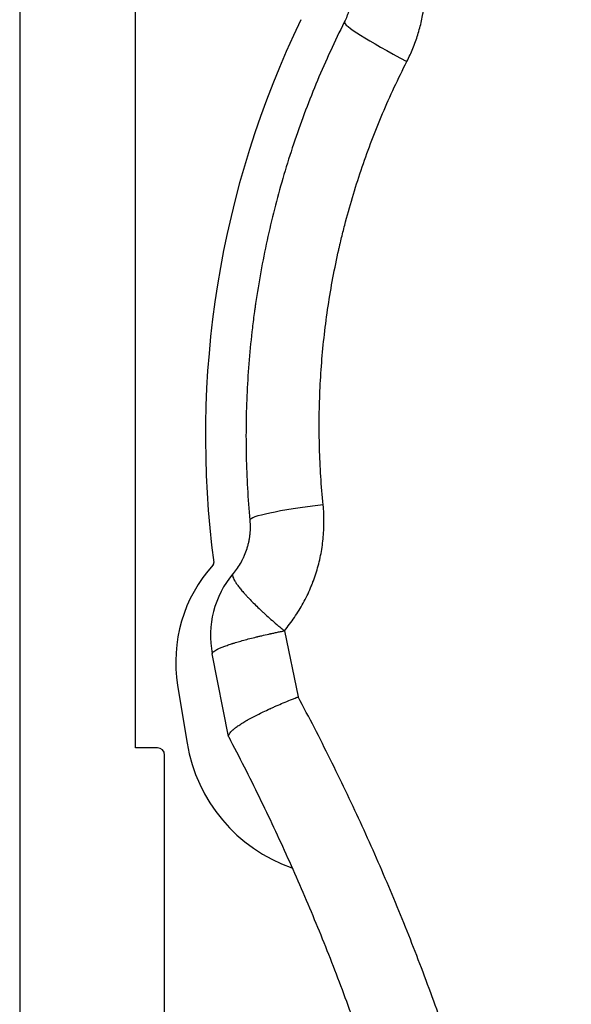
# Model space of a CAD drawing. Units: millimetres. Extents: x 28 to 835923, y -34960 to -18505.
# Drawn here: x 2298 to 2336, y -30052 to -29984 of the extents above; entities that cross this region are included whole.
import ezdxf

# ---------------------------------------------------------------- set-up
doc = ezdxf.new("R2010")
doc.units = ezdxf.units.MM
doc.header["$LTSCALE"] = 5
doc.layers.add('system', color=120, linetype='Continuous', lineweight=25)

msp = doc.modelspace()

# ---------------------------------------------------------------- linework, layer by layer
at = {"layer": 'system'}
for p, q in [((2297.674, -29967.221), (2297.674, -30135.721)), ((2305.674, -30034.721), (2305.674, -29967.433)), ((2315.931, -30026.646), (2316.881, -30031.208)), ((2312.087, -30033.945), (2310.959, -30028.244)), ((2308.571, -30030.418), (2309.228, -30034.409)), ((2312.087, -30033.945), (2312.092, -30033.968)), ((2307.174, -30034.721), (2305.674, -30034.721)), ((2307.674, -30068.958), (2307.674, -30035.221))]:
    msp.add_line(p, q, dxfattribs=at)
for centre, radius, start, end in [((2376.487, -30013.22), 66, 154.1829, 187.58616), ((2318.438, -30028.793), 10, 137.93066, 189.34758), ((2310.866, -30021.959), 0.2, 317.93066, 7.58616), ((2320.082, -30032.623), 11, 189.34758, 250.65132), ((2307.174, -30035.221), 0.5, 0, 90), ((2316.371, -30043.19), 0.2, 57.6362, 70.65132)]:
    msp.add_arc(centre, radius, start, end, dxfattribs=at)
for centre, major_axis, ratio, start_param, end_param in [((2326.321, -29987.79), (-6.253, 3.145), 0.072667, 0, 1.29268), ((2320.521, -30018.384), (-6.971, -0.638), 0.08802, 4.982217, 6.283185), ((2317.433, -30026.962), (-6.474, -1.282), 0.999933, 5.387651, 6.283185)]:
    msp.add_ellipse(centre, major_axis=major_axis, ratio=ratio, start_param=start_param, end_param=end_param, dxfattribs=at)
for points, knots in [([(2324.384, -29987.363), (2324.461, -29987.214), (2324.606, -29986.914), (2324.738, -29986.609), (2324.926, -29986.148), (2325.15, -29985.524), (2325.321, -29984.883), (2325.428, -29984.396), (2325.461, -29984.232), (2325.504, -29983.985), (2325.518, -29983.902), (2325.537, -29983.778), (2325.543, -29983.736), (2325.555, -29983.653), (2325.583, -29983.446), (2325.625, -29983.073), (2325.647, -29982.742), (2325.67, -29982.246), (2325.672, -29981.586), (2325.619, -29980.929), (2325.538, -29980.274), (2325.484, -29979.947), (2325.415, -29979.621)], [0, 0, 0, 0, 0.000496835, 0.000993669, 0.000993669, 0.001987338, 0.002981008, 0.002981008, 0.003477842, 0.003477842, 0.003726259, 0.003726259, 0.003850468, 0.003850468, 0.003974677, 0.004471511, 0.004968346, 0.004968346, 0.005962015, 0.006955684, 0.006955684, 0.007949353, 0.007949353, 0.007949353, 0.007949353]), ([(2320.445, -29981.161), (2320.481, -29981.302), (2320.511, -29981.444), (2320.558, -29981.731), (2320.576, -29981.876), (2320.598, -29982.17), (2320.602, -29982.319), (2320.6, -29982.488), (2320.6, -29982.507), (2320.599, -29982.544), (2320.598, -29982.563), (2320.596, -29982.62), (2320.591, -29982.733), (2320.581, -29982.845), (2320.558, -29983.069), (2320.513, -29983.366), (2320.442, -29983.658), (2320.389, -29983.84), (2320.378, -29983.876), (2320.36, -29983.93), (2320.354, -29983.948), (2320.342, -29983.984), (2320.312, -29984.074), (2320.28, -29984.163), (2320.196, -29984.373), (2320.135, -29984.511), (2320.068, -29984.645)], [0, 0, 0, 0, 0.00045079, 0.00045079, 0.000901581, 0.000901581, 0.001352371, 0.001352371, 0.00140872, 0.00140872, 0.001465068, 0.001465068, 0.001577766, 0.001803161, 0.001803161, 0.002253951, 0.002704742, 0.002704742, 0.002817439, 0.002817439, 0.002873788, 0.002873788, 0.002930137, 0.003155532, 0.003155532, 0.003606322, 0.003606322, 0.003606322, 0.003606322]), ([(2320.068, -29984.645), (2319.734, -29985.309), (2319.091, -29986.644), (2318.201, -29988.672), (2317.385, -29990.722), (2316.641, -29992.796), (2315.97, -29994.894), (2315.372, -29997.014), (2314.847, -29999.157), (2314.395, -30001.324), (2314.143, -30002.785), (2314.001, -30003.702), (2313.96, -30003.978), (2313.921, -30004.254), (2313.901, -30004.393), (2313.895, -30004.439), (2313.882, -30004.531), (2313.825, -30004.946), (2313.678, -30006.098), (2313.492, -30007.943), (2313.346, -30010.157), (2313.278, -30012.372), (2313.287, -30014.587), (2313.373, -30016.804), (2313.482, -30018.283), (2313.55, -30019.022)], [0, 0, 0, 0, 0.00220244, 0.00440488, 0.00660733, 0.00880977, 0.01101221, 0.01321465, 0.01541709, 0.01761953, 0.01982198, 0.01982198, 0.02037259, 0.02064789, 0.02064789, 0.02078554, 0.02078554, 0.0209232, 0.02202442, 0.02422686, 0.0264293, 0.02863174, 0.03083418, 0.03303663, 0.03523907, 0.03523907, 0.03523907, 0.03523907]), ([(2318.608, -30017.962), (2318.543, -30017.305), (2318.436, -30015.991), (2318.346, -30014.024), (2318.326, -30012.06), (2318.376, -30010.1), (2318.495, -30008.143), (2318.684, -30006.189), (2318.942, -30004.239), (2319.272, -30002.293), (2319.539, -30000.997), (2319.694, -30000.31), (2319.703, -30000.27), (2319.722, -30000.189), (2319.731, -30000.148), (2319.759, -30000.027), (2319.815, -29999.785), (2319.95, -29999.221), (2320.236, -29998.098), (2320.685, -29996.511), (2321.29, -29994.631), (2321.962, -29992.775), (2322.699, -29990.945), (2323.503, -29989.14), (2324.083, -29987.953), (2324.384, -29987.363)], [0, 0, 0, 0, 0.00196262, 0.00392524, 0.00588786, 0.00785048, 0.0098131, 0.01177572, 0.01373833, 0.01570095, 0.01766357, 0.01766357, 0.01778624, 0.01778624, 0.0179089, 0.0179089, 0.01815423, 0.01864488, 0.01962619, 0.02158881, 0.02355143, 0.02551405, 0.02747667, 0.02943929, 0.03140191, 0.03140191, 0.03140191, 0.03140191]), ([(2315.931, -30026.646), (2316.056, -30026.497), (2316.297, -30026.193), (2316.635, -30025.722), (2316.949, -30025.236), (2317.239, -30024.735), (2317.504, -30024.218), (2317.665, -30023.864), (2317.779, -30023.594), (2317.816, -30023.503), (2317.861, -30023.389), (2317.87, -30023.366), (2317.888, -30023.321), (2317.914, -30023.252), (2318.008, -30023), (2318.148, -30022.584), (2318.306, -30022.023), (2318.436, -30021.457), (2318.538, -30020.885), (2318.611, -30020.307), (2318.641, -30019.917), (2318.653, -30019.672), (2318.656, -30019.623), (2318.659, -30019.525), (2318.664, -30019.378), (2318.669, -30019.036), (2318.657, -30018.547), (2318.628, -30018.157), (2318.608, -30017.962)], [0, 0, 0, 0, 0.000581165, 0.001162331, 0.001743496, 0.002324661, 0.002905827, 0.003486992, 0.003486992, 0.003777575, 0.003777575, 0.00385022, 0.00385022, 0.003922866, 0.004068157, 0.004649323, 0.005230488, 0.005811653, 0.006392819, 0.006973984, 0.00755515, 0.00755515, 0.007700441, 0.007700441, 0.007845732, 0.008136315, 0.00871748, 0.009298646, 0.009298646, 0.009298646, 0.009298646]), ([(2313.55, -30019.022), (2313.565, -30019.186), (2313.572, -30019.351), (2313.57, -30019.599), (2313.565, -30019.764), (2313.544, -30020.012), (2313.522, -30020.177), (2313.503, -30020.302), (2313.495, -30020.343), (2313.484, -30020.405), (2313.48, -30020.426), (2313.472, -30020.467), (2313.451, -30020.571), (2313.407, -30020.754), (2313.361, -30020.914), (2313.285, -30021.152), (2313.227, -30021.307), (2313.129, -30021.535), (2313.094, -30021.611), (2313.048, -30021.704), (2313.039, -30021.722), (2313.02, -30021.759), (2312.991, -30021.815), (2312.962, -30021.869), (2312.862, -30022.049), (2312.776, -30022.188), (2312.592, -30022.454), (2312.494, -30022.581), (2312.391, -30022.704)], [0, 0, 0, 0, 0.000499536, 0.000499536, 0.000749304, 0.000999072, 0.00124884, 0.00124884, 0.001373724, 0.001373724, 0.001436166, 0.001436166, 0.001498608, 0.001748376, 0.001998144, 0.001998144, 0.002497681, 0.002497681, 0.002747449, 0.002747449, 0.002809891, 0.002809891, 0.002872333, 0.002997217, 0.002997217, 0.003496753, 0.003496753, 0.003996289, 0.003996289, 0.003996289, 0.003996289]), ([(2312.385, -30022.711), (2312.37, -30022.731), (2312.361, -30022.757), (2312.359, -30022.787), (2312.356, -30022.817), (2312.359, -30022.852), (2312.368, -30022.892), (2312.377, -30022.932), (2312.393, -30022.976), (2312.414, -30023.025), (2312.435, -30023.074), (2312.463, -30023.128), (2312.496, -30023.186), (2312.505, -30023.201), (2312.514, -30023.215), (2312.523, -30023.231), (2312.532, -30023.246), (2312.542, -30023.261), (2312.552, -30023.277), (2312.571, -30023.308), (2312.593, -30023.34), (2312.615, -30023.373), (2312.661, -30023.44), (2312.712, -30023.51), (2312.768, -30023.584), (2312.825, -30023.658), (2312.887, -30023.736), (2312.955, -30023.817), (2313.023, -30023.899), (2313.097, -30023.984), (2313.176, -30024.073), (2313.196, -30024.096), (2313.216, -30024.118), (2313.237, -30024.141), (2313.257, -30024.164), (2313.278, -30024.187), (2313.299, -30024.21), (2313.342, -30024.256), (2313.385, -30024.303), (2313.43, -30024.35), (2313.519, -30024.445), (2313.614, -30024.542), (2313.712, -30024.642), (2313.811, -30024.742), (2313.914, -30024.844), (2314.022, -30024.949), (2314.13, -30025.053), (2314.242, -30025.16), (2314.359, -30025.27), (2314.389, -30025.297), (2314.418, -30025.325), (2314.448, -30025.353), (2314.478, -30025.38), (2314.508, -30025.408), (2314.539, -30025.436), (2314.599, -30025.492), (2314.661, -30025.548), (2314.723, -30025.605), (2314.848, -30025.717), (2314.976, -30025.831), (2315.107, -30025.946), (2315.238, -30026.061), (2315.372, -30026.176), (2315.509, -30026.293), (2315.578, -30026.351), (2315.648, -30026.41), (2315.718, -30026.469), (2315.753, -30026.498), (2315.788, -30026.528), (2315.824, -30026.557), (2315.842, -30026.572), (2315.859, -30026.587), (2315.877, -30026.602), (2315.886, -30026.609), (2315.895, -30026.617), (2315.904, -30026.624), (2315.909, -30026.628), (2315.913, -30026.631), (2315.918, -30026.635), (2315.919, -30026.636), (2315.92, -30026.637), (2315.921, -30026.638), (2315.922, -30026.639), (2315.923, -30026.64), (2315.924, -30026.641), (2315.926, -30026.642), (2315.929, -30026.644), (2315.931, -30026.646)], [0, 0, 0, 0, 0.000569736, 0.000569736, 0.000569736, 0.001139472, 0.001139472, 0.001139472, 0.001709208, 0.001709208, 0.001709208, 0.002278944, 0.002278944, 0.002278944, 0.002421378, 0.002421378, 0.002421378, 0.002563812, 0.002563812, 0.002563812, 0.00284868, 0.00284868, 0.00284868, 0.003418416, 0.003418416, 0.003418416, 0.003988151, 0.003988151, 0.003988151, 0.004557887, 0.004557887, 0.004557887, 0.004700321, 0.004700321, 0.004700321, 0.004842755, 0.004842755, 0.004842755, 0.005127623, 0.005127623, 0.005127623, 0.005697359, 0.005697359, 0.005697359, 0.006267095, 0.006267095, 0.006267095, 0.006836831, 0.006836831, 0.006836831, 0.006979265, 0.006979265, 0.006979265, 0.007121699, 0.007121699, 0.007121699, 0.007406567, 0.007406567, 0.007406567, 0.007976303, 0.007976303, 0.007976303, 0.008546039, 0.008546039, 0.008546039, 0.008830907, 0.008830907, 0.008830907, 0.008973341, 0.008973341, 0.008973341, 0.009044558, 0.009044558, 0.009044558, 0.009080166, 0.009080166, 0.009080166, 0.009097971, 0.009097971, 0.009097971, 0.009102422, 0.009102422, 0.009102422, 0.009106873, 0.009106873, 0.009106873, 0.009115775, 0.009115775, 0.009115775, 0.009115775]), ([(2310.959, -30028.244), (2310.955, -30028.224), (2310.958, -30028.202), (2310.97, -30028.179), (2310.981, -30028.155), (2311, -30028.131), (2311.026, -30028.106), (2311.053, -30028.081), (2311.087, -30028.054), (2311.128, -30028.026), (2311.17, -30027.999), (2311.219, -30027.97), (2311.276, -30027.94), (2311.283, -30027.936), (2311.29, -30027.933), (2311.297, -30027.929), (2311.305, -30027.925), (2311.312, -30027.921), (2311.32, -30027.917), (2311.335, -30027.91), (2311.351, -30027.902), (2311.367, -30027.895), (2311.399, -30027.879), (2311.432, -30027.864), (2311.468, -30027.848), (2311.539, -30027.816), (2311.617, -30027.784), (2311.701, -30027.751), (2311.786, -30027.718), (2311.877, -30027.684), (2311.975, -30027.65), (2312.073, -30027.615), (2312.178, -30027.58), (2312.289, -30027.544), (2312.317, -30027.535), (2312.346, -30027.526), (2312.374, -30027.517), (2312.389, -30027.513), (2312.403, -30027.508), (2312.418, -30027.504), (2312.432, -30027.499), (2312.447, -30027.494), (2312.462, -30027.49), (2312.521, -30027.472), (2312.581, -30027.453), (2312.643, -30027.435), (2312.766, -30027.398), (2312.894, -30027.361), (2313.028, -30027.324), (2313.161, -30027.287), (2313.3, -30027.25), (2313.444, -30027.212), (2313.588, -30027.174), (2313.737, -30027.136), (2313.892, -30027.098), (2313.93, -30027.089), (2313.969, -30027.079), (2314.009, -30027.07), (2314.028, -30027.065), (2314.048, -30027.06), (2314.068, -30027.055), (2314.088, -30027.051), (2314.108, -30027.046), (2314.128, -30027.041), (2314.207, -30027.022), (2314.288, -30027.003), (2314.37, -30026.984), (2314.533, -30026.945), (2314.7, -30026.907), (2314.871, -30026.87), (2314.892, -30026.865), (2314.914, -30026.86), (2314.935, -30026.855), (2314.957, -30026.851), (2314.978, -30026.846), (2315, -30026.841), (2315.043, -30026.832), (2315.086, -30026.822), (2315.13, -30026.813), (2315.217, -30026.794), (2315.304, -30026.775), (2315.393, -30026.757), (2315.481, -30026.738), (2315.57, -30026.72), (2315.66, -30026.701), (2315.705, -30026.692), (2315.75, -30026.683), (2315.795, -30026.673), (2315.817, -30026.669), (2315.84, -30026.664), (2315.863, -30026.66), (2315.874, -30026.657), (2315.886, -30026.655), (2315.897, -30026.653), (2315.903, -30026.652), (2315.908, -30026.651), (2315.914, -30026.649), (2315.915, -30026.649), (2315.917, -30026.649), (2315.918, -30026.649), (2315.92, -30026.648), (2315.921, -30026.648), (2315.922, -30026.648), (2315.925, -30026.647), (2315.928, -30026.647), (2315.931, -30026.646)], [0, 0, 0, 0, 0.000569096, 0.000569096, 0.000569096, 0.001138193, 0.001138193, 0.001138193, 0.001707289, 0.001707289, 0.001707289, 0.002276386, 0.002276386, 0.002276386, 0.002347523, 0.002347523, 0.002347523, 0.00241866, 0.00241866, 0.00241866, 0.002560934, 0.002560934, 0.002560934, 0.002845482, 0.002845482, 0.002845482, 0.003414578, 0.003414578, 0.003414578, 0.003983675, 0.003983675, 0.003983675, 0.004552771, 0.004552771, 0.004552771, 0.004695045, 0.004695045, 0.004695045, 0.004766182, 0.004766182, 0.004766182, 0.004837319, 0.004837319, 0.004837319, 0.005121868, 0.005121868, 0.005121868, 0.005690964, 0.005690964, 0.005690964, 0.00626006, 0.00626006, 0.00626006, 0.006829157, 0.006829157, 0.006829157, 0.006971431, 0.006971431, 0.006971431, 0.007042568, 0.007042568, 0.007042568, 0.007113705, 0.007113705, 0.007113705, 0.007398253, 0.007398253, 0.007398253, 0.00796735, 0.00796735, 0.00796735, 0.008038487, 0.008038487, 0.008038487, 0.008109624, 0.008109624, 0.008109624, 0.008251898, 0.008251898, 0.008251898, 0.008536446, 0.008536446, 0.008536446, 0.008820994, 0.008820994, 0.008820994, 0.008963268, 0.008963268, 0.008963268, 0.009034405, 0.009034405, 0.009034405, 0.009069974, 0.009069974, 0.009069974, 0.009087758, 0.009087758, 0.009087758, 0.009092204, 0.009092204, 0.009092204, 0.00909665, 0.00909665, 0.00909665, 0.009105542, 0.009105542, 0.009105542, 0.009105542]), ([(2312.087, -30033.945), (2312.082, -30033.916), (2312.084, -30033.885), (2312.093, -30033.851), (2312.103, -30033.817), (2312.12, -30033.781), (2312.145, -30033.743), (2312.169, -30033.704), (2312.201, -30033.663), (2312.24, -30033.62), (2312.28, -30033.577), (2312.327, -30033.531), (2312.381, -30033.483), (2312.388, -30033.477), (2312.395, -30033.471), (2312.402, -30033.465), (2312.409, -30033.458), (2312.416, -30033.452), (2312.424, -30033.446), (2312.438, -30033.434), (2312.453, -30033.422), (2312.469, -30033.409), (2312.499, -30033.384), (2312.532, -30033.359), (2312.566, -30033.333), (2312.634, -30033.281), (2312.709, -30033.228), (2312.791, -30033.173), (2312.873, -30033.117), (2312.961, -30033.061), (2313.056, -30033.002), (2313.151, -30032.944), (2313.252, -30032.883), (2313.361, -30032.822), (2313.374, -30032.814), (2313.388, -30032.806), (2313.402, -30032.798), (2313.416, -30032.791), (2313.429, -30032.783), (2313.443, -30032.775), (2313.471, -30032.759), (2313.499, -30032.744), (2313.528, -30032.728), (2313.585, -30032.696), (2313.643, -30032.665), (2313.703, -30032.633), (2313.822, -30032.569), (2313.947, -30032.504), (2314.076, -30032.439), (2314.206, -30032.373), (2314.341, -30032.307), (2314.48, -30032.24), (2314.62, -30032.172), (2314.765, -30032.104), (2314.915, -30032.036), (2314.934, -30032.027), (2314.953, -30032.018), (2314.972, -30032.01), (2314.991, -30032.001), (2315.01, -30031.993), (2315.029, -30031.984), (2315.067, -30031.967), (2315.105, -30031.949), (2315.144, -30031.932), (2315.221, -30031.897), (2315.299, -30031.863), (2315.378, -30031.828), (2315.535, -30031.759), (2315.696, -30031.69), (2315.86, -30031.621), (2316.024, -30031.552), (2316.191, -30031.483), (2316.361, -30031.414), (2316.446, -30031.379), (2316.532, -30031.345), (2316.619, -30031.311), (2316.662, -30031.293), (2316.706, -30031.276), (2316.75, -30031.259), (2316.771, -30031.25), (2316.793, -30031.242), (2316.815, -30031.233), (2316.826, -30031.229), (2316.837, -30031.225), (2316.848, -30031.22), (2316.849, -30031.22), (2316.85, -30031.22), (2316.85, -30031.219), (2316.851, -30031.219), (2316.852, -30031.219), (2316.853, -30031.219), (2316.854, -30031.218), (2316.855, -30031.218), (2316.857, -30031.217), (2316.859, -30031.216), (2316.862, -30031.215), (2316.865, -30031.214), (2316.87, -30031.212), (2316.876, -30031.21), (2316.881, -30031.208)], [0, 0, 0, 0, 0.000576263, 0.000576263, 0.000576263, 0.001152526, 0.001152526, 0.001152526, 0.001728789, 0.001728789, 0.001728789, 0.002305052, 0.002305052, 0.002305052, 0.002377084, 0.002377084, 0.002377084, 0.002449117, 0.002449117, 0.002449117, 0.002593183, 0.002593183, 0.002593183, 0.002881314, 0.002881314, 0.002881314, 0.003457577, 0.003457577, 0.003457577, 0.00403384, 0.00403384, 0.00403384, 0.004610103, 0.004610103, 0.004610103, 0.004682136, 0.004682136, 0.004682136, 0.004754169, 0.004754169, 0.004754169, 0.004898235, 0.004898235, 0.004898235, 0.005186366, 0.005186366, 0.005186366, 0.005762629, 0.005762629, 0.005762629, 0.006338892, 0.006338892, 0.006338892, 0.006915155, 0.006915155, 0.006915155, 0.006987188, 0.006987188, 0.006987188, 0.00705922, 0.00705922, 0.00705922, 0.007203286, 0.007203286, 0.007203286, 0.007491418, 0.007491418, 0.007491418, 0.00806768, 0.00806768, 0.00806768, 0.008643943, 0.008643943, 0.008643943, 0.008932075, 0.008932075, 0.008932075, 0.009076141, 0.009076141, 0.009076141, 0.009148173, 0.009148173, 0.009148173, 0.00918419, 0.00918419, 0.00918419, 0.009186441, 0.009186441, 0.009186441, 0.009188692, 0.009188692, 0.009188692, 0.009193194, 0.009193194, 0.009193194, 0.009202198, 0.009202198, 0.009202198, 0.009220206, 0.009220206, 0.009220206, 0.009220206]), ([(2335.726, -30105.693), (2335.722, -30104.056), (2335.663, -30100.793), (2335.424, -30095.925), (2335.035, -30091.084), (2334.499, -30086.271), (2333.816, -30081.483), (2332.989, -30076.723), (2332.016, -30071.99), (2330.898, -30067.284), (2329.635, -30062.606), (2328.696, -30059.505), (2327.954, -30057.187), (2327.638, -30056.223), (2327.312, -30055.26), (2327.181, -30054.876), (2327.115, -30054.683), (2326.916, -30054.107), (2326.246, -30052.19), (2324.977, -30048.77), (2323.153, -30044.276), (2321.198, -30039.849), (2319.114, -30035.489), (2317.64, -30032.627), (2316.881, -30031.208)], [0, 0, 0, 0, 0.00484255, 0.00968511, 0.01452766, 0.01937021, 0.02421277, 0.02905532, 0.03389787, 0.03874043, 0.04358298, 0.04842553, 0.04842553, 0.05084681, 0.05145213, 0.05145213, 0.05205745, 0.05205745, 0.05326809, 0.05811064, 0.06295319, 0.06779575, 0.0726383, 0.07748085, 0.07748085, 0.07748085, 0.07748085]), ([(2312.092, -30033.968), (2312.813, -30035.34), (2314.212, -30038.102), (2316.181, -30042.299), (2318.019, -30046.549), (2319.728, -30050.85), (2321.308, -30055.202), (2322.757, -30059.605), (2324.075, -30064.059), (2325.261, -30068.564), (2326.313, -30073.118), (2326.925, -30076.189), (2327.349, -30078.504), (2327.501, -30079.375), (2327.647, -30080.249), (2327.679, -30080.443), (2327.727, -30080.734), (2327.837, -30081.414), (2328.169, -30083.553), (2328.646, -30087.059), (2329.137, -30091.746), (2329.484, -30096.447), (2329.686, -30101.16), (2329.725, -30104.311), (2329.72, -30105.889)], [0, 0, 0, 0, 0.00466804, 0.00933608, 0.01400412, 0.01867216, 0.0233402, 0.02800824, 0.03267628, 0.03734432, 0.04201236, 0.04668041, 0.04668041, 0.04901443, 0.04930618, 0.04930618, 0.04959793, 0.05018144, 0.05134845, 0.05601649, 0.06068453, 0.06535257, 0.07002061, 0.07468865, 0.07468865, 0.07468865, 0.07468865])]:
    msp.add_open_spline(points, degree=3, knots=knots, dxfattribs=at)
msp.add_open_spline([(2312.385, -30022.711), (2312.387, -30022.708), (2312.389, -30022.706), (2312.391, -30022.704)], degree=3, dxfattribs=at)

doc.saveas('drawing.dxf')
